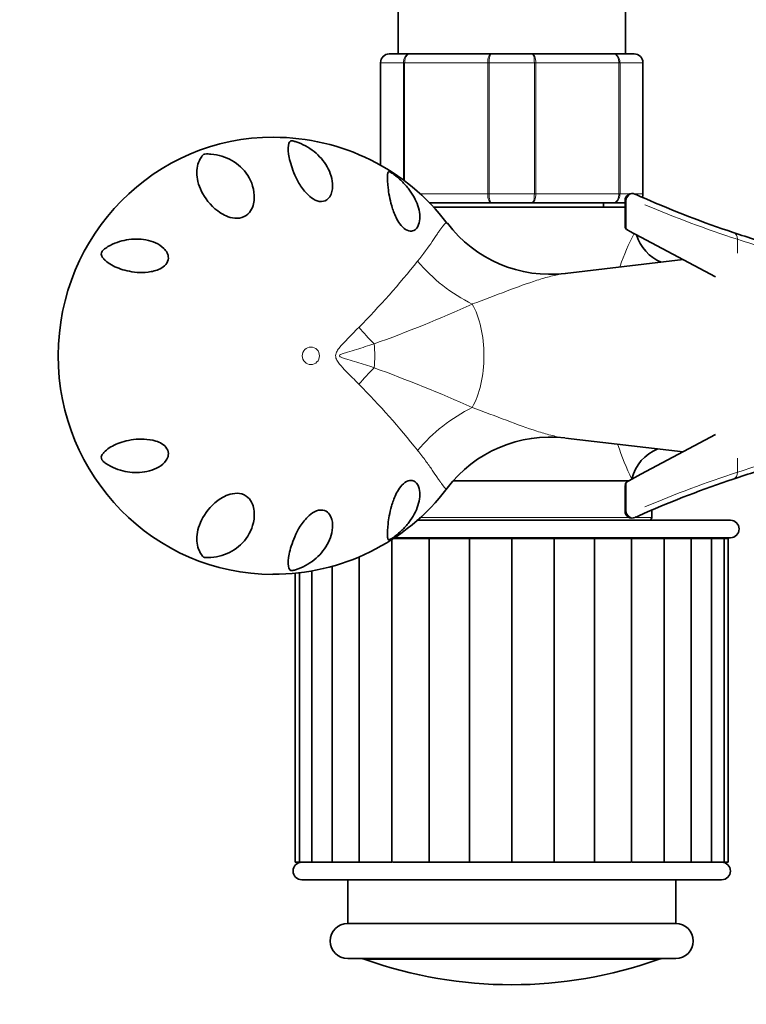
# Model space of a CAD drawing. Units: millimetres. Extents: x 0 to 1474, y 0 to 2760.
# Drawn here: x 605 to 688, y 702 to 814 of the extents above; entities that cross this region are included whole.
import ezdxf
from ezdxf import colors
from ezdxf.entities.mleader import LeaderData, LeaderLine
from ezdxf.math import Vec2, Vec3

# ---------------------------------------------------------------- set-up
doc = ezdxf.new("R2010")
doc.units = ezdxf.units.MM
doc.layers.add('DV3_Défaut', color=7, linetype='Continuous')
doc.layers.add('Défaut', color=7, linetype='Continuous')

# ---------------------------------------------------------------- blocks, each defined once
blk = doc.blocks.new('_DOT')
at = {"color": 0}
blk.add_line((0, 0), (-1, 0), dxfattribs=at)
at = {"color": 0, "const_width": 0.333}
blk.add_lwpolyline([(-0.1665, 0, 1), (0.1665, 0, 1)], format="xyb", close=True, dxfattribs=at)
blk = doc.blocks.new('SE2')
at = {"layer": 'DV3_Défaut', "color": 7, "linetype": 'Continuous', "lineweight": 35}
for p, q in [((647.77, 833.85), (647.77, 810.35)), ((673.77, 810.35), (673.77, 833.85)), ((645.77, 797.62), (645.77, 809.35)), ((646.77, 810.35), (649.11, 810.35)), ((649.11, 810.35), (658.44, 810.35)), ((658.44, 810.35), (663.11, 810.35)), ((663.11, 810.35), (672.44, 810.35)), ((672.44, 810.35), (674.77, 810.35)), ((675.77, 809.35), (675.77, 794.35)), ((673.73, 793.6), (673.73, 790.67)), ((674.87, 794.33), (674.86, 794.34)), ((674.9, 794.32), (674.98, 794.28)), ((674.95, 794.29), (674.9, 794.32)), ((658.44, 793.35), (651.33, 793.35)), ((651.81, 792.85), (673.73, 792.85)), ((663.11, 793.35), (658.44, 793.35)), ((672.44, 793.35), (663.11, 793.35)), ((671.27, 792.85), (671.27, 793.35)), ((673.73, 793.35), (672.44, 793.35)), ((673.99, 790.22), (674.07, 790.19)), ((674.14, 790.14), (674.07, 790.19)), ((675.53, 789.41), (674.14, 790.14)), ((684.07, 784.86), (675.53, 789.41)), ((680.35, 786.84), (666.89, 785.26)), ((675.53, 762.3), (684.07, 766.84)), ((666.9, 766.45), (680.35, 764.86)), ((674.14, 761.56), (675.53, 762.3)), ((674.13, 761.55), (654.03, 761.55)), ((673.73, 761.04), (673.73, 758.1)), ((674.07, 761.52), (673.99, 761.48)), ((674.07, 761.52), (674.14, 761.56)), ((676.77, 757.35), (676.77, 758.2)), ((685.77, 757.05), (649.92, 757.05)), ((674.98, 757.42), (674.9, 757.39)), ((674.91, 757.39), (675, 757.43)), ((651.32, 754.95), (647.08, 754.95)), ((647.08, 754.95), (647.08, 717.95)), ((647.27, 755.05), (685.77, 755.05)), ((647.27, 754.98), (647.27, 754.95)), ((651.32, 717.95), (651.32, 754.95)), ((655.94, 754.95), (651.32, 754.95)), ((655.94, 717.95), (655.94, 754.95)), ((660.77, 754.95), (655.94, 754.95)), ((660.77, 717.95), (660.77, 754.95)), ((665.61, 754.95), (660.77, 754.95)), ((665.61, 717.95), (665.61, 754.95)), ((670.23, 754.95), (665.61, 754.95)), ((670.23, 717.95), (670.23, 754.95)), ((674.46, 754.95), (670.23, 754.95)), ((674.27, 754.95), (674.27, 755.05)), ((678.2, 754.95), (674.44, 754.95)), ((674.46, 717.95), (674.46, 754.95)), ((681.3, 754.95), (678.2, 754.95)), ((678.2, 717.95), (678.2, 754.95)), ((683.61, 754.95), (681.3, 754.95)), ((681.3, 717.95), (681.3, 754.95)), ((685.04, 754.95), (683.61, 754.95)), ((683.61, 717.95), (683.61, 754.95)), ((685.52, 754.95), (685.04, 754.95)), ((685.04, 717.95), (685.04, 754.95)), ((685.52, 717.95), (685.52, 754.95)), ((643.34, 752.86), (643.34, 717.95)), ((636.02, 751), (636.02, 717.95)), ((636.51, 751.05), (636.51, 717.95)), ((637.93, 751.27), (637.93, 717.95)), ((640.25, 751.8), (640.25, 717.95)), ((636.51, 717.95), (636.02, 717.95)), ((637.77, 717.95), (636.51, 717.95)), ((637.93, 717.95), (637.77, 717.95)), ((639.69, 717.95), (637.93, 717.95)), ((640.25, 717.95), (639.69, 717.95)), ((642.54, 717.95), (640.25, 717.95)), ((643.34, 717.95), (642.54, 717.95)), ((646.19, 717.95), (643.34, 717.95)), ((647.08, 717.95), (646.19, 717.95)), ((650.47, 717.95), (647.15, 717.95)), ((651.56, 717.95), (650.47, 717.95)), ((655.2, 717.95), (651.56, 717.95)), ((656.37, 717.95), (655.2, 717.95)), ((660.17, 717.95), (656.37, 717.95)), ((661.37, 717.95), (660.17, 717.95)), ((665.18, 717.95), (661.37, 717.95)), ((666.34, 717.95), (665.18, 717.95)), ((669.98, 717.95), (666.34, 717.95)), ((671.08, 717.95), (669.98, 717.95)), ((674.39, 717.95), (671.08, 717.95)), ((675.36, 717.95), (674.46, 717.95)), ((678.2, 717.95), (675.36, 717.95)), ((679, 717.95), (678.2, 717.95)), ((681.3, 717.95), (679, 717.95)), ((681.85, 717.95), (681.3, 717.95)), ((683.61, 717.95), (681.85, 717.95)), ((683.77, 717.95), (683.61, 717.95)), ((685.04, 717.95), (683.77, 717.95)), ((685.52, 717.95), (685.04, 717.95)), ((636.77, 715.95), (684.77, 715.95)), ((642.02, 715.95), (642.02, 710.95)), ((679.52, 710.95), (679.52, 715.95)), ((679.52, 710.95), (642.02, 710.95)), ((642.02, 706.95), (679.52, 706.95))]:
    blk.add_line(p, q, dxfattribs=at)
at = {"layer": 'DV3_Défaut', "color": 7, "linetype": 'Continuous', "lineweight": 18}
for p, q in [((645.8, 809.35), (645.77, 809.35)), ((648.39, 809.35), (645.8, 809.35)), ((645.8, 809.35), (645.8, 797.6)), ((648.39, 795.92), (648.39, 809.35)), ((648.53, 809.35), (648.39, 809.35)), ((658.02, 809.35), (648.53, 809.35)), ((648.53, 809.35), (648.53, 795.82)), ((658.02, 794.35), (658.02, 809.35)), ((658.18, 809.35), (658.02, 809.35)), ((663.36, 809.35), (658.18, 809.35)), ((658.18, 809.35), (658.18, 794.35)), ((663.36, 794.35), (663.36, 809.35)), ((663.53, 809.35), (663.36, 809.35)), ((673.02, 809.35), (663.53, 809.35)), ((663.53, 809.35), (663.53, 794.35)), ((673.02, 794.35), (673.02, 809.35)), ((673.15, 809.35), (673.02, 809.35)), ((675.74, 809.35), (673.15, 809.35)), ((673.15, 809.35), (673.15, 794.35)), ((675.74, 794.35), (675.74, 809.35)), ((675.74, 809.35), (675.77, 809.35)), ((650.3, 794.35), (658.02, 794.35)), ((658.18, 794.35), (658.02, 794.35)), ((658.18, 794.35), (663.36, 794.35)), ((663.53, 794.35), (663.36, 794.35)), ((663.53, 794.35), (673.02, 794.35)), ((673.15, 794.35), (673.02, 794.35)), ((673.15, 794.35), (674.24, 794.35)), ((673.85, 790.63), (673.85, 793.59)), ((674.82, 794.35), (675.74, 794.35)), ((675.74, 794.35), (675.77, 794.35)), ((673.85, 790.63), (673.73, 790.67)), ((686.57, 787.57), (686.57, 789.18)), ((686.57, 762.53), (686.57, 764.13)), ((673.73, 761.04), (673.85, 761.08)), ((673.85, 758.12), (673.85, 761.08)), ((674.24, 757.35), (650.22, 757.35)), ((676.77, 757.35), (674.82, 757.35)), ((677.51, 706.84), (644.03, 706.84))]:
    blk.add_line(p, q, dxfattribs=at)
at = {"layer": 'DV3_Défaut', "color": 7, "linetype": 'Continuous', "lineweight": 35}
for centre, radius, start, end in [((646.77, 809.35), 1, 90, 180), ((674.77, 809.35), 1, 0, 90), ((633.59, 775.99), 24.84, 37.1267, 90.0854), ((674.53, 793.61), 0.8, 65.7376, 180.3136), ((724.02, 903.41), 119.64, 245.8034, 246.3079), ((674.77, 794.35), 1, 337.1191, 0), ((724.02, 903.41), 119.64, 246.3079, 251.5221), ((665.16, 799.9), 14.74, 217.1796, 276.8075), ((674.23, 790.67), 0.5, 183.4494, 241.9861), ((679.79, 791.13), 4.98, 196.9905, 247.2672), ((724.02, 903.41), 119.64, 251.5221, 254.1777), ((665.16, 751.79), 14.77, 83.3956, 142.7786), ((679.34, 760.63), 4.96, 112.2227, 166.5194), ((724.02, 648.29), 119.64, 105.8166, 108.4779), ((674.23, 761.04), 0.5, 118.0139, 174.3109), ((724.02, 648.29), 119.64, 108.4779, 113.6921), ((633.6, 775.69), 24.82, 269.6968, 322.9076), ((674.53, 758.1), 0.8, 180.0104, 294.2634), ((724.02, 648.29), 119.64, 113.6921, 114.1966), ((676.47, 757.35), 0.3, 270, 0), ((685.77, 756.05), 1, 270, 90), ((636.77, 716.95), 1, 90, 270), ((684.77, 716.95), 1, 270, 90), ((642.02, 708.95), 2, 90, 270), ((679.52, 708.95), 2, 270, 90), ((643.36, 704.95), 2, 70.4428, 90), ((678.18, 704.95), 2, 90, 109.5572), ((660.77, 753.95), 50, 250.4428, 289.5572)]:
    blk.add_arc(centre, radius, start, end, dxfattribs=at)
at = {"layer": 'DV3_Défaut', "color": 7, "linetype": 'Continuous', "lineweight": 18}
for centre, radius, start, end in [((646.79, 809.37), 0.985, 90.9738, 180.9046), ((674.76, 809.37), 0.985, 359.0954, 89.0262), ((674.76, 794.34), 0.985, 338.3607, 0.9046), ((725.67, 910.14), 127.13, 247.0044, 252.0904), ((702.76, 775.53), 31.44, 152.9555, 160.3656), ((724.39, 901.26), 118.29, 251.354, 253.1409), ((572.89, 848.37), 98.77, 315.4673, 321.3363), ((597.55, 910.52), 141.51, 289.6046, 294.5084), ((587.37, 616.06), 168.59, 65.8857, 70.0013), ((574.31, 704.6), 96.87, 38.606, 44.5905), ((702.76, 775.53), 31.44, 198.2983, 205.9852), ((724.39, 650.45), 118.29, 106.865, 108.6468), ((725.67, 641.55), 127.14, 107.9098, 112.9953)]:
    blk.add_arc(centre, radius, start, end, dxfattribs=at)
at = {"layer": 'DV3_Défaut', "color": 7, "linetype": 'Continuous', "lineweight": 35}
blk.add_ellipse((633.52, 775.85), major_axis=(0, 25), ratio=0.983933, start_param=-0.001182, end_param=3.139185, dxfattribs=at)
at = {"layer": 'DV3_Défaut', "color": 7, "linetype": 'Continuous', "lineweight": 18}
for centre, major_axis, ratio, start_param, end_param in [((674.57, 793.59), (-0.328, -0.729), 0.893028, 3.141593, 5.094659), ((674.3, 790.63), (0.235, 0.441), 0.887047, 2.011735, 3.141593), ((685.84, 789.18), (0.254, 0.759), 0.89995, 5.004518, 6.283185), ((659.83, 793.03), (11.6, -9.51), 0.765229, 4.472905, 5.008426), ((653.68, 775.85), (0, -7.83), 0.5, 0.715336, 2.426256), ((648.87, 780.82), (-10.53, 10.68), 0.350658, 1.390588, 1.562179), ((642.36, 775.85), (0, -5.52), 0.5, 1.320394, 1.821199), ((648.87, 770.88), (-10.53, -10.68), 0.350658, 4.721006, 4.892597), ((659.83, 758.67), (-11.6, -9.51), 0.765229, 4.416352, 4.951873), ((685.84, 762.53), (0.254, -0.759), 0.89995, 0, 1.278668), ((674.3, 761.08), (-0.235, 0.441), 0.887047, 0, 1.129858), ((674.57, 758.12), (0.328, -0.729), 0.893028, 4.330119, 6.283185)]:
    blk.add_ellipse(centre, major_axis=major_axis, ratio=ratio, start_param=start_param, end_param=end_param, dxfattribs=at)
blk.add_ellipse((637.81, 775.85), major_axis=(0, 1), ratio=0.983933, dxfattribs=at)
for points, knots in [([(648.39, 809.35), (648.39, 809.48), (648.41, 809.61), (648.48, 809.86), (648.54, 809.97), (648.67, 810.15), (648.75, 810.23), (648.92, 810.33), (649.01, 810.35), (649.11, 810.35)], [0, 0, 0, 0, 0.25, 0.25, 0.5, 0.5, 0.75, 0.75, 1, 1, 1, 1]), ([(649.11, 810.35), (649.03, 810.35), (648.96, 810.33), (648.82, 810.23), (648.75, 810.15), (648.64, 809.97), (648.6, 809.86), (648.54, 809.61), (648.53, 809.48), (648.53, 809.35)], [0, 0, 0, 0, 0.25, 0.25, 0.5, 0.5, 0.75, 0.75, 1, 1, 1, 1]), ([(658.02, 809.35), (658.02, 809.48), (658.03, 809.61), (658.07, 809.86), (658.1, 809.97), (658.18, 810.15), (658.22, 810.23), (658.33, 810.33), (658.38, 810.35), (658.44, 810.35)], [0, 0, 0, 0, 0.25, 0.25, 0.5, 0.5, 0.75, 0.75, 1, 1, 1, 1]), ([(658.44, 810.35), (658.4, 810.35), (658.37, 810.33), (658.31, 810.23), (658.28, 810.15), (658.24, 809.97), (658.22, 809.86), (658.19, 809.61), (658.18, 809.48), (658.18, 809.35)], [0, 0, 0, 0, 0.25, 0.25, 0.5, 0.5, 0.75, 0.75, 1, 1, 1, 1]), ([(663.11, 810.35), (663.16, 810.35), (663.22, 810.33), (663.32, 810.23), (663.37, 810.15), (663.44, 809.97), (663.48, 809.86), (663.52, 809.61), (663.53, 809.48), (663.53, 809.35)], [0, 0, 0, 0, 0.25, 0.25, 0.5, 0.5, 0.75, 0.75, 1, 1, 1, 1]), ([(663.36, 809.35), (663.36, 809.48), (663.35, 809.61), (663.33, 809.86), (663.31, 809.97), (663.26, 810.15), (663.23, 810.23), (663.17, 810.33), (663.14, 810.35), (663.11, 810.35)], [0, 0, 0, 0, 0.25, 0.25, 0.5, 0.5, 0.75, 0.75, 1, 1, 1, 1]), ([(672.44, 810.35), (672.53, 810.35), (672.62, 810.33), (672.8, 810.23), (672.88, 810.15), (673.01, 809.97), (673.06, 809.86), (673.13, 809.61), (673.15, 809.48), (673.15, 809.35)], [0, 0, 0, 0, 0.25, 0.25, 0.5, 0.5, 0.75, 0.75, 1, 1, 1, 1]), ([(673.02, 809.35), (673.02, 809.48), (673, 809.61), (672.94, 809.86), (672.9, 809.97), (672.79, 810.15), (672.73, 810.23), (672.59, 810.33), (672.51, 810.35), (672.44, 810.35)], [0, 0, 0, 0, 0.25, 0.25, 0.5, 0.5, 0.75, 0.75, 1, 1, 1, 1]), ([(658.44, 793.35), (658.38, 793.35), (658.33, 793.38), (658.22, 793.48), (658.18, 793.55), (658.1, 793.74), (658.07, 793.85), (658.03, 794.09), (658.02, 794.22), (658.02, 794.35)], [0, 0, 0, 0, 0.25, 0.25, 0.5, 0.5, 0.75, 0.75, 1, 1, 1, 1]), ([(658.18, 794.35), (658.18, 794.22), (658.19, 794.09), (658.22, 793.85), (658.24, 793.74), (658.28, 793.55), (658.31, 793.48), (658.37, 793.38), (658.4, 793.35), (658.44, 793.35)], [0, 0, 0, 0, 0.25, 0.25, 0.5, 0.5, 0.75, 0.75, 1, 1, 1, 1]), ([(663.53, 794.35), (663.53, 794.22), (663.52, 794.09), (663.48, 793.85), (663.44, 793.74), (663.37, 793.55), (663.32, 793.48), (663.22, 793.38), (663.16, 793.35), (663.11, 793.35)], [0, 0, 0, 0, 0.25, 0.25, 0.5, 0.5, 0.75, 0.75, 1, 1, 1, 1]), ([(663.11, 793.35), (663.14, 793.35), (663.17, 793.38), (663.23, 793.48), (663.26, 793.55), (663.31, 793.74), (663.33, 793.85), (663.35, 794.09), (663.36, 794.22), (663.36, 794.35)], [0, 0, 0, 0, 0.25, 0.25, 0.5, 0.5, 0.75, 0.75, 1, 1, 1, 1]), ([(673.15, 794.35), (673.15, 794.22), (673.13, 794.09), (673.06, 793.85), (673.01, 793.74), (672.88, 793.55), (672.8, 793.48), (672.62, 793.38), (672.53, 793.35), (672.44, 793.35)], [0, 0, 0, 0, 0.25, 0.25, 0.5, 0.5, 0.75, 0.75, 1, 1, 1, 1]), ([(672.44, 793.35), (672.51, 793.35), (672.59, 793.38), (672.73, 793.48), (672.79, 793.55), (672.9, 793.74), (672.94, 793.85), (673, 794.09), (673.02, 794.22), (673.02, 794.35)], [0, 0, 0, 0, 0.25, 0.25, 0.5, 0.5, 0.75, 0.75, 1, 1, 1, 1]), ([(673.85, 793.59), (673.78, 793.6), (673.74, 793.6), (673.73, 793.61), (673.73, 793.61), (673.73, 793.61)], [0, 0, 0, 0, 0.882803, 0.882803, 1, 1, 1, 1]), ([(650.01, 786.66), (650.69, 787.5), (651.23, 788.26), (651.9, 789.24), (652.1, 789.53), (652.36, 789.93), (652.45, 790.05), (652.6, 790.28), (652.67, 790.38), (653.01, 790.84), (653.19, 791.04), (653.34, 791.05), (653.37, 791.04), (653.4, 791)], [0, 0, 0, 0, 0.304021, 0.304021, 0.456031, 0.456031, 0.532036, 0.532036, 0.608041, 0.608041, 0.912062, 0.912062, 1, 1, 1, 1]), ([(666.92, 785.26), (666.85, 785.25), (666.78, 785.24), (666.47, 785.2), (666.23, 785.16), (665.74, 785.06), (665.49, 785), (664.72, 784.81), (664.2, 784.65), (662.57, 784.13), (661.41, 783.71), (658.94, 782.77), (657.63, 782.27), (656.25, 781.77)], [0, 0, 0, 0, 0.023923, 0.023923, 0.105263, 0.105263, 0.186602, 0.186602, 0.349282, 0.349282, 0.674641, 0.674641, 1, 1, 1, 1]), ([(643.29, 772.6), (642.81, 773.1), (642.31, 773.59), (641.57, 774.35), (641.32, 774.61), (640.98, 775.04), (640.87, 775.18), (640.74, 775.42), (640.7, 775.51), (640.65, 775.68), (640.63, 775.78), (640.64, 775.96), (640.66, 776.05), (640.71, 776.23), (640.75, 776.31), (640.89, 776.55), (641, 776.69), (641.34, 777.11), (641.58, 777.36), (642.32, 778.12), (642.81, 778.61), (643.29, 779.1)], [0, 0, 0, 0, 0.25, 0.25, 0.375, 0.375, 0.4375, 0.4375, 0.46875, 0.46875, 0.5, 0.5, 0.53125, 0.53125, 0.5625, 0.5625, 0.625, 0.625, 0.75, 0.75, 1, 1, 1, 1]), ([(645.03, 777.22), (644.37, 777), (643.7, 776.78), (642.69, 776.47), (642.35, 776.37), (641.84, 776.22), (641.67, 776.17), (641.42, 776.08), (641.33, 776.05), (641.21, 775.99), (641.17, 775.97), (641.1, 775.92), (641.06, 775.87), (641.1, 775.74), (641.21, 775.71), (641.37, 775.64), (641.45, 775.61), (641.7, 775.53), (641.87, 775.48), (642.38, 775.32), (642.71, 775.22), (643.72, 774.92), (644.38, 774.71), (645.03, 774.49)], [0, 0, 0, 0, 0.25, 0.25, 0.375, 0.375, 0.4375, 0.4375, 0.46875, 0.46875, 0.484375, 0.484375, 0.5, 0.5, 0.53125, 0.53125, 0.5625, 0.5625, 0.625, 0.625, 0.75, 0.75, 1, 1, 1, 1]), ([(656.25, 769.94), (659.01, 768.94), (661.45, 767.93), (664.18, 767.06), (664.71, 766.9), (665.48, 766.71), (665.73, 766.65), (666.22, 766.55), (666.46, 766.51), (666.77, 766.46), (666.85, 766.45), (666.92, 766.44)], [0, 0, 0, 0, 0.649586, 0.649586, 0.811983, 0.811983, 0.893181, 0.893181, 0.974379, 0.974379, 1, 1, 1, 1]), ([(653.4, 760.7), (653.39, 760.7), (653.39, 760.69), (653.37, 760.66), (653.34, 760.65), (653.19, 760.66), (653.01, 760.87), (652.67, 761.33), (652.6, 761.43), (652.45, 761.65), (652.36, 761.78), (652.1, 762.17), (651.9, 762.46), (651.46, 763.11), (651.21, 763.46), (650.65, 764.22), (650.35, 764.63), (650.01, 765.04)], [0, 0, 0, 0, 0.0116968, 0.0116968, 0.0877201, 0.0877201, 0.3918134, 0.3918134, 0.4678367, 0.4678367, 0.5438601, 0.5438601, 0.6959067, 0.6959067, 0.8479534, 0.8479534, 1, 1, 1, 1]), ([(673.73, 758.1), (673.73, 758.1), (673.73, 758.1), (673.74, 758.1), (673.78, 758.11), (673.85, 758.12)], [0, 0, 0, 0, 0.121701, 0.121701, 1, 1, 1, 1])]:
    blk.add_open_spline(points, degree=3, knots=knots, dxfattribs=at)
at = {"layer": 'DV3_Défaut', "color": 7, "linetype": 'Continuous', "lineweight": 35}
for points, knots in [([(637.2, 799.84), (637.9, 799.46), (638.51, 798.97), (639.5, 797.81), (639.9, 797.15), (640.23, 796.02), (640.3, 795.63), (640.28, 794.83), (640.21, 794.41), (639.86, 793.85), (639.7, 793.68), (639.2, 793.46), (638.84, 793.45), (638.2, 793.67), (637.92, 793.86), (637.46, 794.24), (637.26, 794.45), (636.74, 795.08), (636.48, 795.5), (636.06, 796.3), (635.89, 796.69), (635.49, 797.77), (635.34, 798.4), (635.2, 799.43), (635.2, 799.85), (635.33, 800.22), (635.36, 800.29), (635.44, 800.36), (635.45, 800.38), (635.51, 800.4), (635.54, 800.41), (635.69, 800.42), (635.78, 800.4), (635.91, 800.37), (635.97, 800.35), (636.49, 800.2), (636.85, 800.03), (637.2, 799.84)], [0, 0, 0, 0, 0.125, 0.125, 0.25, 0.25, 0.3125, 0.3125, 0.375, 0.375, 0.40625, 0.40625, 0.4375, 0.4375, 0.46875, 0.46875, 0.5, 0.5, 0.5625, 0.5625, 0.625, 0.625, 0.75, 0.75, 0.875, 0.875, 0.90625, 0.90625, 0.914062, 0.914062, 0.921875, 0.921875, 0.929687, 0.929687, 0.9375, 0.9375, 1, 1, 1, 1]), ([(625.29, 798.56), (625.33, 798.62), (625.38, 798.68), (625.45, 798.78), (625.48, 798.81), (625.53, 798.85), (625.55, 798.87), (625.63, 798.91), (625.67, 798.91), (625.84, 798.93), (625.95, 798.93), (626.17, 798.92), (626.28, 798.91), (626.82, 798.87), (627.24, 798.79), (628.44, 798.43), (629.17, 798.02), (630.38, 796.88), (630.88, 796.15), (631.29, 794.81), (631.36, 794.32), (631.32, 793.55), (631.28, 793.28), (631.12, 792.75), (630.98, 792.48), (630.57, 791.98), (630.27, 791.77), (629.57, 791.55), (629.19, 791.55), (628.17, 791.74), (627.63, 792.06), (626.26, 793.08), (625.69, 793.89), (624.93, 795.4), (624.76, 796.13), (624.77, 797.46), (624.95, 798.05), (625.29, 798.56)], [0, 0, 0, 0, 0.015625, 0.015625, 0.023438, 0.023438, 0.027344, 0.027344, 0.03125, 0.03125, 0.046875, 0.046875, 0.0625, 0.0625, 0.125, 0.125, 0.25, 0.25, 0.375, 0.375, 0.4375, 0.4375, 0.46875, 0.46875, 0.5, 0.5, 0.53125, 0.53125, 0.5625, 0.5625, 0.625, 0.625, 0.75, 0.75, 0.875, 0.875, 1, 1, 1, 1]), ([(647.07, 796.73), (647.21, 796.65), (647.32, 796.57), (647.52, 796.41), (647.62, 796.33), (647.88, 796.11), (648.04, 795.96), (648.5, 795.52), (648.77, 795.21), (649.47, 794.29), (649.82, 793.65), (650.26, 792.34), (650.34, 791.65), (650.12, 790.77), (649.99, 790.48), (649.64, 790.2), (649.5, 790.12), (649.12, 790.09), (648.88, 790.14), (648.39, 790.44), (648.17, 790.68), (647.81, 791.16), (647.67, 791.41), (647.32, 792.12), (647.17, 792.56), (646.81, 793.8), (646.71, 794.48), (646.57, 795.61), (646.55, 796.06), (646.57, 796.55), (646.58, 796.68), (646.64, 796.82), (646.66, 796.86), (646.73, 796.88), (646.75, 796.89), (646.85, 796.86), (646.94, 796.82), (647.07, 796.73)], [0, 0, 0, 0, 0.015625, 0.015625, 0.03125, 0.03125, 0.0625, 0.0625, 0.125, 0.125, 0.25, 0.25, 0.375, 0.375, 0.4375, 0.4375, 0.46875, 0.46875, 0.5, 0.5, 0.53125, 0.53125, 0.5625, 0.5625, 0.625, 0.625, 0.75, 0.75, 0.875, 0.875, 0.9375, 0.9375, 0.96875, 0.96875, 0.984375, 0.984375, 1, 1, 1, 1]), ([(613.87, 787.35), (613.85, 787.42), (613.83, 787.5), (613.9, 787.74), (614, 787.86), (614.26, 788.11), (614.44, 788.22), (614.96, 788.53), (615.31, 788.68), (616.38, 789.06), (617.1, 789.19), (618.59, 789.2), (619.34, 789.08), (620.39, 788.61), (620.72, 788.4), (621.14, 787.98), (621.27, 787.82), (621.46, 787.45), (621.53, 787.23), (621.51, 786.75), (621.4, 786.49), (621.04, 786.07), (620.81, 785.92), (620.12, 785.57), (619.64, 785.47), (618.31, 785.31), (617.51, 785.4), (616.12, 785.72), (615.52, 785.95), (614.75, 786.39), (614.53, 786.55), (614.23, 786.81), (614.14, 786.9), (613.98, 787.1), (613.91, 787.21), (613.87, 787.35)], [0, 0, 0, 0, 0.015625, 0.015625, 0.03125, 0.03125, 0.0625, 0.0625, 0.125, 0.125, 0.25, 0.25, 0.375, 0.375, 0.4375, 0.4375, 0.46875, 0.46875, 0.5, 0.5, 0.53125, 0.53125, 0.5625, 0.5625, 0.625, 0.625, 0.75, 0.75, 0.875, 0.875, 0.9375, 0.9375, 0.96875, 0.96875, 1, 1, 1, 1]), ([(621.36, 765.23), (621.5, 764.99), (621.54, 764.73), (621.48, 764.27), (621.39, 764.07), (621.04, 763.56), (620.73, 763.31), (619.73, 762.74), (618.98, 762.56), (617.49, 762.47), (616.74, 762.56), (615.67, 762.88), (615.31, 763.02), (614.79, 763.28), (614.61, 763.37), (614.35, 763.55), (614.26, 763.61), (614.09, 763.76), (614, 763.84), (613.85, 764.08), (613.84, 764.2), (613.86, 764.36), (613.89, 764.42), (613.98, 764.6), (614.06, 764.7), (614.32, 764.99), (614.53, 765.16), (615.23, 765.62), (615.79, 765.87), (617.12, 766.24), (617.89, 766.36), (619.17, 766.3), (619.62, 766.25), (620.32, 766.02), (620.56, 765.93), (621, 765.65), (621.22, 765.47), (621.36, 765.23)], [0, 0, 0, 0, 0.03125, 0.03125, 0.0625, 0.0625, 0.125, 0.125, 0.25, 0.25, 0.375, 0.375, 0.4375, 0.4375, 0.46875, 0.46875, 0.484375, 0.484375, 0.5, 0.5, 0.515625, 0.515625, 0.53125, 0.53125, 0.5625, 0.5625, 0.625, 0.625, 0.75, 0.75, 0.875, 0.875, 0.9375, 0.9375, 0.96875, 0.96875, 1, 1, 1, 1]), ([(647.07, 754.97), (646.94, 754.89), (646.85, 754.84), (646.75, 754.82), (646.73, 754.82), (646.66, 754.84), (646.64, 754.88), (646.58, 755.02), (646.57, 755.15), (646.55, 755.63), (646.57, 756.08), (646.7, 757.2), (646.8, 757.86), (647.15, 759.08), (647.3, 759.52), (647.63, 760.22), (647.77, 760.47), (648.11, 760.95), (648.32, 761.19), (648.8, 761.53), (649.06, 761.61), (649.45, 761.6), (649.6, 761.53), (649.97, 761.25), (650.11, 760.97), (650.34, 760.08), (650.27, 759.4), (649.84, 758.08), (649.48, 757.42), (648.77, 756.49), (648.5, 756.19), (648.05, 755.75), (647.89, 755.6), (647.62, 755.37), (647.52, 755.29), (647.32, 755.14), (647.21, 755.05), (647.07, 754.97)], [0, 0, 0, 0, 0.015625, 0.015625, 0.03125, 0.03125, 0.0625, 0.0625, 0.125, 0.125, 0.25, 0.25, 0.375, 0.375, 0.4375, 0.4375, 0.46875, 0.46875, 0.5, 0.5, 0.53125, 0.53125, 0.5625, 0.5625, 0.625, 0.625, 0.75, 0.75, 0.875, 0.875, 0.9375, 0.9375, 0.96875, 0.96875, 0.984375, 0.984375, 1, 1, 1, 1]), ([(625.29, 753.15), (624.95, 753.65), (624.77, 754.25), (624.77, 755.58), (624.93, 756.3), (625.69, 757.82), (626.27, 758.63), (627.62, 759.64), (628.17, 759.96), (629.18, 760.15), (629.56, 760.16), (630.27, 759.94), (630.57, 759.73), (631.19, 758.99), (631.31, 758.42), (631.37, 757.39), (631.29, 756.91), (630.88, 755.56), (630.39, 754.83), (629.16, 753.67), (628.44, 753.27), (627.25, 752.91), (626.82, 752.83), (626.28, 752.79), (626.17, 752.78), (625.95, 752.78), (625.84, 752.77), (625.67, 752.79), (625.63, 752.8), (625.55, 752.83), (625.53, 752.85), (625.48, 752.9), (625.45, 752.93), (625.38, 753.02), (625.33, 753.08), (625.29, 753.15)], [0, 0, 0, 0, 0.125, 0.125, 0.25, 0.25, 0.375, 0.375, 0.4375, 0.4375, 0.46875, 0.46875, 0.5, 0.5, 0.5625, 0.5625, 0.625, 0.625, 0.75, 0.75, 0.875, 0.875, 0.9375, 0.9375, 0.953125, 0.953125, 0.96875, 0.96875, 0.972656, 0.972656, 0.976562, 0.976562, 0.984375, 0.984375, 1, 1, 1, 1]), ([(637.2, 751.86), (636.85, 751.67), (636.5, 751.51), (635.98, 751.35), (635.92, 751.34), (635.79, 751.31), (635.71, 751.29), (635.55, 751.29), (635.51, 751.3), (635.46, 751.32), (635.44, 751.34), (635.36, 751.41), (635.33, 751.48), (635.2, 751.85), (635.2, 752.26), (635.34, 753.29), (635.48, 753.91), (636.01, 755.33), (636.37, 756.15), (637.22, 757.2), (637.4, 757.4), (637.85, 757.8), (638.12, 757.99), (638.75, 758.23), (639.11, 758.26), (639.64, 758.07), (639.82, 757.9), (640.2, 757.35), (640.28, 756.93), (640.3, 756.11), (640.24, 755.72), (639.91, 754.59), (639.51, 753.9), (638.51, 752.74), (637.9, 752.25), (637.2, 751.86)], [0, 0, 0, 0, 0.0625, 0.0625, 0.070313, 0.070313, 0.078125, 0.078125, 0.085938, 0.085938, 0.09375, 0.09375, 0.125, 0.125, 0.25, 0.25, 0.375, 0.375, 0.5, 0.5, 0.53125, 0.53125, 0.5625, 0.5625, 0.59375, 0.59375, 0.625, 0.625, 0.6875, 0.6875, 0.75, 0.75, 0.875, 0.875, 1, 1, 1, 1])]:
    blk.add_open_spline(points, degree=3, knots=knots, dxfattribs=at)
for points in [[(674.86, 794.33), (674.87, 794.33), (674.88, 794.32), (674.9, 794.32)], [(674.9, 757.39), (674.89, 757.38), (674.88, 757.38), (674.88, 757.38)]]:
    blk.add_open_spline(points, degree=3, dxfattribs=at)

msp = doc.modelspace()

# ---------------------------------------------------------------- block references
at = {"layer": 'Défaut'}
msp.add_blockref('SE2', (0, 0), dxfattribs=at)

# ---------------------------------------------------------------- leaders
at = {"layer": 'Défaut', "color": 7, "linetype": 'Continuous', "lineweight": 18}
ml = msp.add_multileader_mtext('Standard', dxfattribs=at)
ml.set_content('{\\pxsm0.9;\\fSolid Edge ISO|b1||i0||c0|p34;\\W1.;13/09/2021\\P}', color=256)
ml.set_leader_properties()
ml.set_arrow_properties(name='DOT')
ml.build(insert=Vec2(0, 0))
ml.multileader.update_dxf_attribs({"leader_type": 0, "dogleg_length": 0, "arrow_head_size": 12})
ctx = ml.context
ctx.base_point, ctx.char_height, ctx.arrow_head_size, ctx.landing_gap_size = Vec3(1386.8, 2752.69), 12, 12, 4.2
notes = []
notes.append((ctx, [(0, (0, 0, 0), (0, 0), (1, 0), 1, [])]))
ctx.mtext.insert = Vec3(1388.8, 2758.81)
for ctx, leaders in notes:
    for number, flags, end, landing, length, lines in leaders:
        leader = LeaderData()
        leader.index, (leader.has_last_leader_line, leader.has_dogleg_vector, leader.attachment_direction) = number, flags
        leader.last_leader_point, leader.dogleg_vector, leader.dogleg_length = Vec3(end), Vec3(landing), length
        for number, points, colour, breaks in lines:
            line = LeaderLine()
            line.index, line.vertices, line.color, line.breaks = number, Vec3.list(points), colors.encode_raw_color(colour), breaks
            leader.lines.append(line)
        ctx.leaders.append(leader)

doc.saveas('drawing.dxf')
